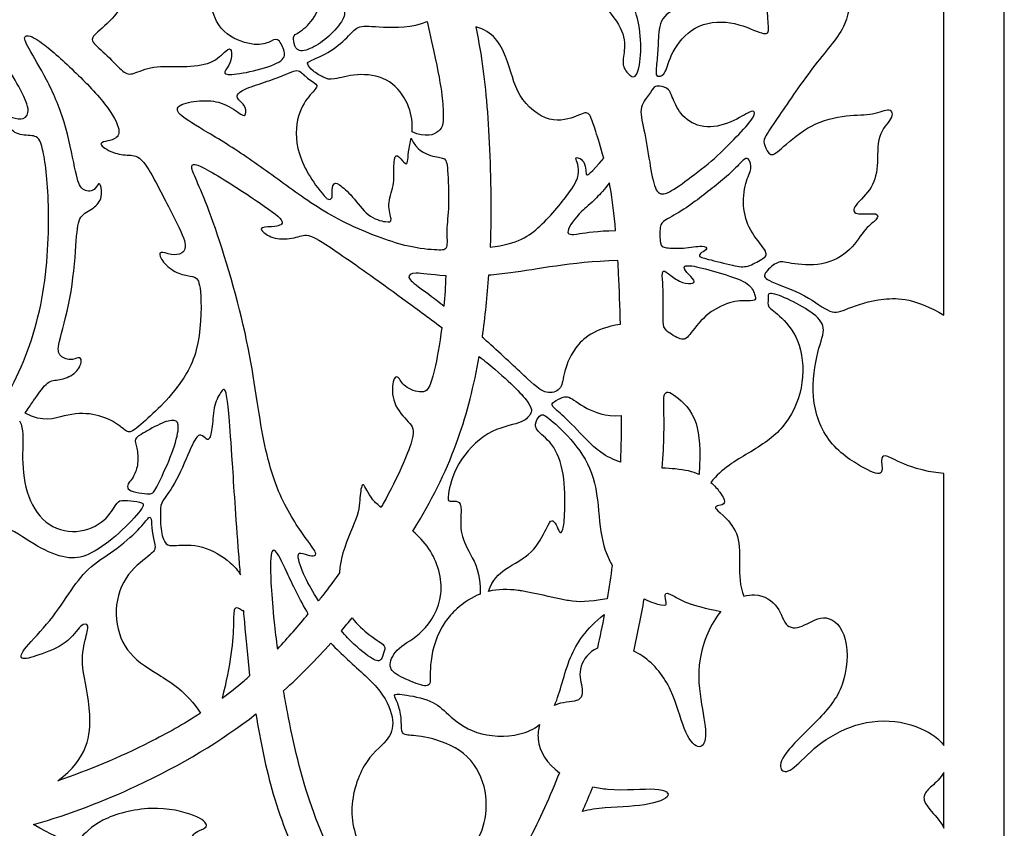
# Model space of a CAD drawing. Units: millimetres. Extents: x -136 to 133, y -85 to 93.
# Drawn here: x 74 to 133, y -20 to 29 of the extents above; entities that cross this region are included whole.
import ezdxf

# ---------------------------------------------------------------- set-up
doc = ezdxf.new("R2010")
doc.units = ezdxf.units.MM
doc.header["$MEASUREMENT"] = 0
doc.layers.add('Default', color=18, linetype='Continuous')

msp = doc.modelspace()

# ---------------------------------------------------------------- linework, layer by layer
at = {"layer": 'Default', "color": 5}
for p, q in [((133.333, -72.744), (133.333, 92.785)), ((129.668, 10.651), (129.668, 47.711)), ((129.668, -15.445), (129.668, 1.048)), ((129.668, -20.435), (129.668, -17.065))]:
    msp.add_line(p, q, dxfattribs=at)
msp.add_arc((92.43, 17.859), 0.199, 223.30354, 4.44979, dxfattribs=at)
for points, knots in [([(129.668, 47.711), (128.703, 45.961), (128.192, 43.861), (127.395, 41.837), (127.142, 38.721), (126.839, 35.442), (125.677, 33.202), (124.414, 31.905), (124.077, 30.928), (123.973, 28.17), (121.952, 26.065), (119.414, 22.309), (118.707, 21.315), (118.791, 21.012), (119.128, 20.136), (119.802, 20.709), (121.57, 22.275), (123.878, 22.814), (125.444, 22.747), (126.488, 23.286), (126.657, 22.578), (125.579, 21.652), (125.73, 19.58), (125.309, 18.199), (124.012, 17.104), (124.349, 16.683), (125.781, 16.885), (125.663, 16.43), (124.821, 15.875), (123.979, 14.359), (122.042, 13.517), (120.017, 13.853), (119.595, 13.937), (118.669, 13.095), (118.871, 12.758), (121.398, 11.882), (122.88, 10.619), (123.671, 10.989), (125.861, 11.781), (127.984, 11.645), (129.668, 10.651)], [324.071736, 324.071736, 324.071736, 324.071736, 325.643081, 327.515848, 329.388616, 331.261383, 333.134151, 335.006918, 336.879686, 338.752453, 340.625221, 342.497988, 344.370756, 346.243523, 348.116291, 349.989058, 351.861826, 353.734593, 355.607361, 357.480128, 359.352896, 361.225663, 363.098431, 364.971198, 366.843965, 368.716733, 370.5895, 372.462268, 374.335035, 376.207803, 378.08057, 379.953338, 381.826105, 383.698873, 385.57164, 387.444408, 389.317175, 391.189943, 393.06271, 394.935478, 394.935478, 394.935478, 394.935478]), ([(96.509, 46.881), (96.895, 46.501), (98.345, 45.048), (99.284, 44.03), (99.791, 44.476), (100.237, 45.51), (100.156, 46.504), (100.906, 46.017), (101.108, 44.091), (100.703, 43.017), (100.804, 42.307), (102.264, 40.685), (103.945, 38.099), (104.959, 36.741), (105.77, 37.288), (105.831, 38.606), (106.236, 38.099), (106.743, 36.984), (106.5, 35.524), (105.932, 34.815), (106.439, 33.74), (108.823, 29.626), (110.307, 28.038), (110.369, 26.596), (110.122, 25.771), (110.678, 25.091), (111.091, 24.988), (111.4, 26.534), (111.194, 28.595), (110.74, 29.667), (109.236, 31.687), (109.423, 35.652), (110.581, 37.651), (111.331, 38.391)], [393.802183, 393.802183, 393.802183, 393.802183, 394.46591, 396.56371, 398.661509, 400.759308, 402.857107, 404.954906, 407.052705, 409.150504, 411.248303, 413.346102, 415.443901, 417.5417, 419.6395, 421.737299, 423.835098, 425.932897, 428.030696, 430.128495, 432.226294, 434.324093, 436.421892, 438.519691, 440.61749, 442.715289, 444.813089, 446.910888, 449.008687, 451.106486, 453.204285, 455.302084, 456.817627, 456.817627, 456.817627, 456.817627]), ([(117.76, 41.959), (116.784, 40.809), (116.43, 39.056), (117.06, 36.202), (116.471, 31.509), (114.318, 29.504), (112.471, 28.903), (112.38, 27.373), (112.325, 26.245), (112.183, 25.18), (112.361, 25.086), (112.834, 25.204), (113.094, 26.529), (114.454, 28.279), (116.797, 28.575), (118.748, 27.605), (119.162, 27.747), (118.926, 28.776), (119.094, 30.827), (119.841, 31.812), (119.253, 32.21), (118.027, 33.681), (117.697, 35.87), (117.633, 36.678)], [99.973706, 99.973706, 99.973706, 99.973706, 102.087867, 104.365112, 106.642356, 108.919601, 111.196846, 113.47409, 115.751335, 118.02858, 120.305824, 122.583069, 124.860314, 127.137559, 129.414803, 131.692048, 133.969293, 136.246537, 138.523782, 140.801027, 143.078272, 145.355516, 146.656275, 146.656275, 146.656275, 146.656275]), ([(93.087, 33.858), (93.065, 33.795), (92.806, 32.959), (92.63, 30.759), (93.321, 29.335), (93.487, 28.754), (92.561, 27.606), (91.524, 26.846), (90.514, 26.514), (90.307, 27.136), (90.21, 27.62), (90.736, 27.786), (91.731, 28.795), (92.146, 30.386), (91.413, 32.321), (89.519, 33.732), (87.499, 34.021), (87.058, 34.268), (87.095, 34.619), (88.852, 34.679), (90.212, 35.105), (91.934, 36.335), (93.083, 37.216), (94.204, 37.382), (94.79, 37.674)], [119.451249, 119.451249, 119.451249, 119.451249, 119.589735, 121.219824, 122.849912, 124.48, 126.110089, 127.740177, 129.370266, 131.000354, 132.630442, 134.260531, 135.890619, 137.520707, 139.150796, 140.780884, 142.410972, 144.041061, 145.671149, 147.301238, 148.931326, 150.561414, 152.191503, 153.730207, 153.730207, 153.730207, 153.730207]), ([(68.297, 0.819), (69.148, 1.371), (70.634, 2.568), (73.35, 5.996), (75.333, 11.522), (75.541, 17.732), (75.081, 21.182), (74.634, 21.588), (73.556, 21.487), (72.845, 22.198), (72.703, 22.665), (73.048, 22.706), (73.8, 22.422), (74.329, 22.808), (74.065, 23.926), (71.205, 28.519), (67.708, 30.927), (65.824, 31.659), (64.421, 31.911), (65.238, 30.717), (67.018, 29.042), (67.646, 27.116), (68.169, 26.383), (68.965, 25.588), (69.069, 24.604), (68.818, 24.394), (68.399, 25.064), (67.457, 25.106), (67.062, 24.375), (66.549, 22.669), (65.911, 21.761)], [367.252734, 367.252734, 367.252734, 367.252734, 369.430527, 371.880623, 374.330718, 376.780814, 379.230909, 381.681005, 384.1311, 386.581196, 389.031291, 391.481387, 393.931482, 396.381578, 398.831674, 401.281769, 403.731865, 406.18196, 408.632056, 411.082151, 413.532247, 415.982342, 418.432438, 420.882533, 423.332629, 425.782724, 428.23282, 430.682915, 433.133011, 435.16844, 435.16844, 435.16844, 435.16844]), ([(97.457, 21.755), (97.47, 21.886), (97.5, 22.463), (97.227, 23.648), (96.031, 25.091), (94.062, 25.328), (92.61, 24.854), (92.125, 25.015), (91.404, 25.446), (91.06, 25.898), (91.189, 26.027), (92.563, 26.584), (93.726, 27.636), (94.174, 28.24), (95.388, 28.085), (97.472, 28.064), (98.368, 28.429)], [64.427463, 64.427463, 64.427463, 64.427463, 64.857064, 66.235821, 67.614578, 68.993334, 70.372091, 71.750848, 73.129604, 74.508361, 75.887118, 77.265874, 78.644631, 80.023388, 81.402145, 82.722939, 82.722939, 82.722939, 82.722939]), ([(98.368, 28.429), (99.199, 24.928), (99.424, 22.563), (99.279, 21.729), (98.289, 21.386), (97.457, 21.755)], [82.722939, 82.722939, 82.722939, 82.722939, 85.856639, 89.628247, 93.399854, 93.399854, 93.399854, 93.399854]), ([(101.316, 28.11), (101.344, 27.978), (101.71, 26.206), (102.1, 22.94), (102.276, 17.936), (102.207, 15.207), (102.191, 14.767)], [124.03916, 124.03916, 124.03916, 124.03916, 124.399314, 128.894363, 133.389412, 134.255089, 134.255089, 134.255089, 134.255089]), ([(109.071, 20.158), (108.896, 20.817), (108.404, 22.355), (108.166, 23.049), (107.609, 22.765), (105.835, 22.137), (103.726, 23.84), (103.334, 26.192), (102.36, 27.87), (101.316, 28.11)], [146.990078, 146.990078, 146.990078, 146.990078, 148.587482, 151.450438, 154.313395, 157.176352, 160.039309, 162.902266, 165.480465, 165.480465, 165.480465, 165.480465]), ([(74.627, 5.597), (75.025, 6.171), (75.487, 6.741), (76.168, 6.673), (77.198, 7.124), (77.509, 7.943), (77.269, 8.154), (76.817, 7.844), (75.97, 8.182), (76.027, 8.888), (76.911, 12.008), (77.142, 15.558), (77.263, 16.703), (78.21, 17.084), (78.744, 17.771), (78.591, 18.656), (78.439, 18.626), (78.179, 18.091), (77.357, 18.189), (77.08, 19.267), (76.464, 22.457), (75.349, 24.98), (74.098, 26.997), (73.857, 27.671), (74.691, 27.526), (76.825, 25.633), (79.072, 23.355), (79.906, 21.702), (79.441, 21.269), (78.879, 21.189), (78.373, 21.015), (79.492, 20.364), (80.467, 20.338), (81.189, 20.258), (82.913, 16.781), (83.876, 14.984), (83.59, 14.307), (82.868, 14.275), (82.127, 14.567), (82.159, 14.101), (82.962, 13.251), (83.924, 13.01), (84.406, 12.978), (84.727, 12.369), (84.654, 8.258), (83.008, 5.89), (81.766, 4.659), (80.535, 3.574), (80.219, 3.501), (79.566, 4.153), (78.166, 4.732), (76.488, 4.681), (75.108, 4.108), (74.019, 4.708)], [202.498288, 202.498288, 202.498288, 202.498288, 203.847411, 205.351727, 206.856042, 208.360358, 209.864674, 211.368989, 212.873305, 214.377621, 215.881936, 217.386252, 218.890568, 220.394883, 221.899199, 223.403515, 224.90783, 226.412146, 227.916462, 229.420777, 230.925093, 232.429409, 233.933724, 235.43804, 236.942356, 238.446671, 239.950987, 241.455303, 242.959618, 244.463934, 245.96825, 247.472565, 248.976881, 250.481197, 251.985512, 253.489828, 254.994144, 256.498459, 258.002775, 259.507091, 261.011406, 262.515722, 264.020038, 265.524353, 267.028669, 268.532985, 270.0373, 271.541616, 273.045932, 274.550247, 276.054563, 277.558879, 278.990383, 278.990383, 278.990383, 278.990383]), ([(97.403, 21.378), (97.733, 20.648), (98.693, 20.214), (99.471, 20.214), (99.622, 19.769), (99.723, 17.115), (99.501, 15.782), (99.673, 14.539), (99.026, 14.589), (97.026, 14.721), (92.797, 16.376), (89.811, 18.518), (87.074, 20.533), (84.318, 22.161), (83.106, 22.927), (83.301, 23.456), (84.805, 23.693), (86.058, 23.568), (87.269, 22.663), (87.38, 22.76), (87.422, 23.387), (86.615, 23.874), (87.311, 24.389), (88.731, 24.807), (89.886, 25.266), (90.443, 25.503), (90.68, 25.447), (91.167, 24.918), (91.905, 24.57), (91.348, 24.124), (90.47, 22.899), (90.298, 20.541), (91.523, 18.532), (92.285, 17.723)], [249.131074, 249.131074, 249.131074, 249.131074, 250.689869, 252.248664, 253.807459, 255.366254, 256.925049, 258.483844, 260.042639, 261.601434, 263.160229, 264.719024, 266.277819, 267.836614, 269.395409, 270.954204, 272.512999, 274.071794, 275.630589, 277.189383, 278.748178, 280.306973, 281.865768, 283.424563, 284.983358, 286.542153, 288.100948, 289.659743, 291.218538, 292.777333, 294.336128, 295.894923, 297.424702, 297.424702, 297.424702, 297.424702]), ([(92.628, 17.875), (92.607, 18.144), (92.674, 18.735), (92.979, 18.64), (93.855, 17.9), (94.752, 16.565), (95.996, 16.243), (96.308, 16.319), (95.9, 17.318), (96.409, 18.478), (96.328, 19.722), (96.43, 20.55), (96.915, 19.925), (97.184, 19.721), (97.205, 20.151), (97.273, 20.748), (97.377, 21.236), (97.403, 21.378)], [229.900963, 229.900963, 229.900963, 229.900963, 230.689484, 232.068241, 233.446997, 234.825754, 236.204511, 237.583267, 238.962024, 240.340781, 241.719537, 243.098294, 244.477051, 245.855808, 247.234564, 248.613321, 249.131074, 249.131074, 249.131074, 249.131074]), ([(91.802, -6.666), (91.462, -6.153), (90.845, -5.083), (90.42, -3.723), (90.816, -3.78), (91.405, -4.006), (91.744, -3.87), (91.382, -3.361), (89.555, -0.843), (88.33, 2.943), (87.656, 9.217), (85.095, 17.612), (83.744, 19.963), (84.69, 19.774), (88.662, 17.195), (89.893, 16.226), (89.209, 15.976), (88.218, 15.999), (88.355, 15.691), (89.209, 15.178), (90.576, 15.338), (91.146, 15.657), (92.741, 14.609), (95.821, 12.448), (98.463, 10.496), (99.265, 9.892)], [130.310654, 130.310654, 130.310654, 130.310654, 132.012611, 134.095482, 136.178353, 138.261225, 140.344096, 142.426967, 144.509839, 146.59271, 148.675581, 150.758453, 152.841324, 154.924195, 157.007067, 159.089938, 161.172809, 163.255681, 165.338552, 167.421423, 169.504295, 171.587166, 173.670037, 175.752909, 176.686266, 176.686266, 176.686266, 176.686266]), ([(102.191, 14.767), (103.876, 14.96), (105.338, 15.979), (107.287, 18.413), (107.575, 19.134), (107.525, 19.82), (107.308, 20.202), (107.539, 20.202), (107.9, 19.971), (108.008, 19.394), (107.973, 19.073), (108.246, 19.188), (109.071, 20.158)], [134.255089, 134.255089, 134.255089, 134.255089, 135.401802, 136.706867, 138.011932, 139.316997, 140.622062, 141.927127, 143.232192, 144.537257, 145.842322, 146.990078, 146.990078, 146.990078, 146.990078]), ([(109.784, 15.772), (109.703, 16.739), (109.589, 17.703), (109.43, 18.571), (109.414, 18.654)], [40.301066, 40.301066, 40.301066, 40.301066, 41.866807, 42.033061, 42.033061, 42.033061, 42.033061]), ([(108.637, 17.761), (108.249, 17.361), (107.474, 16.786), (106.63, 15.501), (107.237, 15.501), (108.66, 15.758), (109.784, 15.772)], [42.745054, 42.745054, 42.745054, 42.745054, 44.021813, 46.435292, 48.848771, 50.70315, 50.70315, 50.70315, 50.70315]), ([(102.106, 13.078), (102.518, 13.112), (104.481, 13.322), (106.99, 13.865), (109.907, 13.981)], [29.201255, 29.201255, 29.201255, 29.201255, 29.880602, 32.229838, 32.229838, 32.229838, 32.229838]), ([(109.907, 13.981), (109.922, 13.714), (109.984, 12.512), (110.034, 11.181), (110.064, 10.087)], [32.229838, 32.229838, 32.229838, 32.229838, 32.61491, 33.924084, 33.924084, 33.924084, 33.924084]), ([(99.521, 13.028), (99.505, 13.029), (98.559, 13.08), (97.529, 13.31), (97.078, 12.95), (97.745, 12.449), (98.864, 11.617), (99.408, 11.196)], [103.156621, 103.156621, 103.156621, 103.156621, 103.198427, 105.660134, 108.121841, 110.583547, 112.492448, 112.492448, 112.492448, 112.492448]), ([(101.715, 9.303), (101.715, 9.31), (101.896, 10.541), (102.023, 11.806), (102.106, 13.078)], [49.072739, 49.072739, 49.072739, 49.072739, 49.085825, 51.604557, 51.604557, 51.604557, 51.604557]), ([(129.668, 1.048), (128.281, 1.185), (126.808, 1.798), (126.03, 2.235), (125.825, 1.935), (126.057, 0.884), (125.143, 1.144), (122.551, 2.753), (121.521, 5.672), (122.025, 8.674), (122.612, 9.929), (121.752, 10.816), (120.122, 11.707), (118.938, 12.102), (119.101, 11.639), (118.897, 11.163), (119.782, 10.646), (121.113, 9.021), (121.237, 6.171), (120.054, 3.694), (118.081, 2.396), (116.219, 1.349), (115.559, 0.509)], [1662.491747, 1662.491747, 1662.491747, 1662.491747, 1664.349764, 1666.207781, 1668.065799, 1669.923816, 1671.781833, 1673.639851, 1675.497868, 1677.355885, 1679.213903, 1681.07192, 1682.929937, 1684.787955, 1686.645972, 1688.503989, 1690.362007, 1692.220024, 1694.078041, 1695.936059, 1697.794076, 1699.395009, 1699.395009, 1699.395009, 1699.395009]), ([(99.265, 9.892), (99.129, 8.847), (98.636, 6.206), (98.152, 5.848), (96.892, 6.276), (96.64, 7.032), (96.262, 6.831), (96.211, 5.268), (97.346, 4.059), (97.799, 3.58), (96.581, 0.786), (95.627, -0.927), (95.58, -1.01)], [176.686266, 176.686266, 176.686266, 176.686266, 177.193395, 178.193395, 179.193395, 180.193395, 181.193395, 182.193395, 183.193395, 184.193395, 185.193395, 185.244176, 185.244176, 185.244176, 185.244176]), ([(110.064, 10.087), (108.469, 9.81), (107.097, 8.602), (106.607, 6.936), (106.524, 6.102), (105.607, 5.802), (104.723, 6.502), (102.872, 8.281), (101.888, 9.152), (101.715, 9.303)], [33.924084, 33.924084, 33.924084, 33.924084, 36.233169, 38.694876, 41.156582, 43.618289, 46.079995, 48.541702, 49.072739, 49.072739, 49.072739, 49.072739]), ([(97.511, -2.446), (97.592, -2.311), (98.74, -0.401), (100.277, 2.674), (101.216, 6.386), (101.527, 8.141)], [222.324127, 222.324127, 222.324127, 222.324127, 222.661781, 227.15683, 230.835299, 230.835299, 230.835299, 230.835299]), ([(101.527, 8.141), (101.685, 8.015), (103.29, 6.713), (104.824, 5.131), (104.657, 4.655), (104.207, 4.076), (102.02, 3.754), (100.052, 1.632), (99.57, -0.499), (99.688, -0.676), (100.312, -0.57), (100.488, -1.005), (100.312, -2.476), (100.909, -3.706), (101.613, -4.972), (101.594, -6.255)], [230.835299, 230.835299, 230.835299, 230.835299, 231.052822, 233.135694, 235.218565, 237.301436, 239.384308, 241.467179, 243.55005, 245.632922, 247.715793, 249.798664, 251.881536, 253.964407, 255.899806, 255.899806, 255.899806, 255.899806]), ([(86.969, -3.855), (86.781, -1.482), (86.472, 3.584), (86.22, 6.326), (85.958, 6.116), (85.433, 5.277), (85.381, 3.791), (85.171, 3.004), (84.943, 3.179), (84.594, 3.528), (84.157, 2.916), (83.194, 0.46), (82.233, -0.707), (82.216, -1.076), (82.22, -2.588), (82.565, -3.328), (82.96, -3.328), (84.743, -3.205), (86.377, -4.208), (86.919, -4.833), (87.069, -5.091)], [91.206844, 91.206844, 91.206844, 91.206844, 92.155606, 93.902583, 95.64956, 97.396537, 99.143514, 100.89049, 102.637467, 104.384444, 106.131421, 107.878398, 109.625374, 111.372351, 113.119328, 114.866305, 116.613282, 118.360259, 120.107235, 121.185074, 121.185074, 121.185074, 121.185074]), ([(112.616, 1.378), (112.675, 2.152), (112.786, 4.482), (112.567, 6.159), (113.295, 5.941), (114.84, 4.481), (114.925, 2.497), (114.848, 0.983)], [52.713763, 52.713763, 52.713763, 52.713763, 53.770426, 56.390915, 59.011405, 61.631894, 63.806773, 63.806773, 63.806773, 63.806773]), ([(74.019, 4.708), (74.19, 4.957), (74.404, 5.273), (74.581, 5.531), (74.627, 5.597)], [278.9903828, 278.9903828, 278.9903828, 278.9903828, 279.4081685, 279.563361, 279.563361, 279.563361, 279.563361]), ([(110.084, 1.735), (109.659, 1.876), (108.618, 2.393), (107.204, 4.026), (106.093, 4.984), (105.82, 5.279), (106.312, 5.531), (106.914, 5.859), (107.723, 5.081), (109.13, 4.509), (110.132, 4.553)], [51.36041, 51.36041, 51.36041, 51.36041, 52.266487, 53.778011, 55.289535, 56.801058, 58.312582, 59.824105, 61.335629, 62.502608, 62.502608, 62.502608, 62.502608]), ([(73.691, 4.232), (73.949, 3.716), (73.826, 2.493), (73.92, 0.143), (74.938, -1.922), (76.883, -2.72), (78.828, -2.002), (79.557, -0.735), (79.776, -0.536), (80.654, -0.625), (81.272, -0.725), (81.133, -1.124), (79.518, -2.833), (77.802, -4), (76.575, -4.18), (74.76, -3.451), (72.984, -2.105), (70.54, -1.556), (68.155, -1.953), (68.135, -2.173), (68.675, -2.703), (68.235, -2.934), (66.934, -3.065), (65.446, -3.854), (64.474, -3.906), (64.054, -3.778)], [142.14908, 142.14908, 142.14908, 142.14908, 143.468872, 145.02254, 146.576207, 148.129874, 149.683542, 151.237209, 152.790877, 154.344544, 155.898212, 157.451879, 159.005547, 160.559214, 162.112881, 163.666549, 165.220216, 166.773884, 168.327551, 169.881219, 171.434886, 172.988554, 174.542221, 176.095889, 177.322528, 177.322528, 177.322528, 177.322528]), ([(102.098, -6.094), (102.336, -5.384), (103.129, -4.636), (104.833, -3.856), (105.682, -2.094), (105.908, -1.687), (106.206, -2.021), (106.387, -2.609), (106.586, -2.5), (106.721, -1.687), (106.749, 0.806), (106.154, 2.803), (104.895, 3.663), (104.916, 4.167), (105.262, 4.712), (105.651, 4.513), (107.329, 2.96), (108.619, 0.915), (108.791, -1.988), (109.053, -3.529), (109.513, -4.405), (109.582, -4.524)], [100.404717, 100.404717, 100.404717, 100.404717, 101.659288, 103.174476, 104.689664, 106.204853, 107.720041, 109.235229, 110.750417, 112.265606, 113.780794, 115.295982, 116.811171, 118.326359, 119.841547, 121.356735, 122.871924, 124.387112, 125.9023, 127.417488, 127.65846, 127.65846, 127.65846, 127.65846]), ([(114.848, 0.983), (114.458, 1.164), (113.81, 1.308), (112.894, 1.363), (112.616, 1.378)], [50.942332, 50.942332, 50.942332, 50.942332, 52.197033, 52.713763, 52.713763, 52.713763, 52.713763]), ([(95.58, -1.01), (95.39, -0.856), (94.826, -0.335), (94.469, 0.738), (94.291, -0.223), (94.273, -1.523), (93.262, -3.435), (93.083, -4.677), (93.065, -4.966)], [185.244176, 185.244176, 185.244176, 185.244176, 186.098761, 188.181632, 190.264503, 192.347375, 194.430246, 195.059287, 195.059287, 195.059287, 195.059287]), ([(115.559, 0.509), (115.783, 0.311), (116.275, -0.257), (116.494, -0.837), (116.005, -0.867), (115.723, -1.015), (116.198, -1.357), (117.281, -2.499), (117.307, -4.028), (117.292, -5.771), (117.557, -6.39)], [1602.628878, 1602.628878, 1602.628878, 1602.628878, 1603.545985, 1605.057508, 1606.569032, 1608.080555, 1609.592079, 1611.103602, 1612.615126, 1613.631838, 1613.631838, 1613.631838, 1613.631838]), ([(76.001, -17.578), (77.854, -16.216), (78.14, -13.318), (77.339, -10.554), (77.663, -8.934), (77.949, -8.076), (77.434, -7.981), (76.634, -9.296), (74.727, -10.021), (73.622, -10.306), (73.851, -9.639), (75.606, -7.894), (76.825, -5.947), (77.946, -4.512), (79.619, -3.557), (81.17, -2.111), (81.576, -1.463), (81.684, -1.747), (81.705, -2.693), (81.993, -3.496), (81.691, -3.825), (79.953, -5.113), (79.299, -7.527), (80.062, -9.817), (81.793, -10.991), (83.788, -12.153), (84.65, -13.476)], [65.416262, 65.416262, 65.416262, 65.416262, 67.258039, 69.099816, 70.941593, 72.78337, 74.625147, 76.466924, 78.308701, 80.150478, 81.992255, 83.834032, 85.675809, 87.517586, 89.359363, 91.20114, 93.042917, 94.884694, 96.726471, 98.568248, 100.410025, 102.251802, 104.093579, 105.935356, 107.777133, 109.432827, 109.432827, 109.432827, 109.432827]), ([(100.166, -7.162), (99.907, -7.398), (99.036, -8.377), (98.448, -10.513), (98.68, -11.916), (97.998, -11.804), (96.472, -11.178), (95.957, -10.635), (96.53, -9.441), (98.084, -8.784), (99.61, -6.365), (98.851, -3.762), (97.861, -2.747), (97.511, -2.446)], [201.722127, 201.722127, 201.722127, 201.722127, 202.492032, 204.574903, 206.657774, 208.740646, 210.823517, 212.906388, 214.98926, 217.072131, 219.155002, 221.237874, 222.324127, 222.324127, 222.324127, 222.324127]), ([(91.175, -7.454), (90.646, -6.594), (89.712, -4.561), (89.137, -3.413), (88.797, -3.713), (88.961, -6.769), (89.226, -9.019), (89.3, -9.589)], [-5.273161, -5.273161, -5.273161, -5.273161, -2.824843, -0.016204, 2.792434, 5.601072, 6.505936, 6.505936, 6.505936, 6.505936]), ([(93.065, -4.966), (92.788, -5.356), (92.374, -5.923), (91.938, -6.492), (91.802, -6.666)], [195.0592865, 195.0592865, 195.0592865, 195.0592865, 195.26747, 195.359003, 195.359003, 195.359003, 195.359003]), ([(106.564, -6.589), (105.839, -6.444), (104.857, -6.181), (103.984, -6.051), (103.887, -6.039)], [130.336106, 130.336106, 130.336106, 130.336106, 132.100119, 132.323872, 132.323872, 132.323872, 132.323872]), ([(109.275, -6.538), (108.078, -6.748), (107.516, -6.767), (106.695, -6.615), (106.564, -6.589)], [128.26264, 128.26264, 128.26264, 128.26264, 130.017248, 130.336106, 130.336106, 130.336106, 130.336106]), ([(111.524, -6.549), (111.934, -6.766), (112.839, -7.009), (112.9, -6.864), (112.698, -6.19), (113.025, -6.151), (114.237, -6.956), (116.161, -7.31)], [123.68585, 123.68585, 123.68585, 123.68585, 124.734247, 126.249435, 127.764623, 129.279812, 130.672905, 130.672905, 130.672905, 130.672905]), ([(117.557, -6.39), (117.783, -6.328), (118.674, -6.225), (119.746, -6.994), (120.074, -8.433), (121.21, -8.257), (122.524, -7.322), (123.988, -8.686), (123.736, -11.969), (122.145, -13.841), (119.771, -16.064), (119.695, -16.998), (120.377, -17.124), (121.23, -16.126), (121.819, -15.627), (122.408, -15.129), (123.913, -14.135), (126.741, -13.745), (128.904, -14.612), (129.522, -15.22), (129.668, -15.445)], [1613.631838, 1613.631838, 1613.631838, 1613.631838, 1614.344249, 1616.518655, 1618.69306, 1620.867465, 1623.041871, 1625.216276, 1627.390682, 1629.565087, 1631.739492, 1633.913898, 1636.088303, 1638.262709, 1638.262709, 1638.262709, 1640.437114, 1642.61152, 1644.785925, 1645.999032, 1645.999032, 1645.999032, 1645.999032]), ([(87.261, -7.282), (87.254, -7.283), (87.177, -7.287), (87.029, -7.138), (86.643, -6.994), (86.662, -7.901), (86.565, -9.788), (86.208, -11.574), (85.955, -12.572)], [73.156661, 73.156661, 73.156661, 73.156661, 73.32291, 75.069887, 76.816864, 78.56384, 80.310817, 82.057794, 82.057794, 82.057794, 82.057794]), ([(93.828, -7.697), (94.152, -8.121), (95.13, -8.993), (95.965, -9.369), (95.687, -9.834), (95.612, -10.374), (95.076, -10.281), (93.959, -9.357), (93.305, -8.631), (93.179, -8.485)], [80.968413, 80.968413, 80.968413, 80.968413, 82.287961, 84.370832, 86.453704, 88.536575, 90.619446, 92.702317, 93.202674, 93.202674, 93.202674, 93.202674]), ([(106.09, -13.003), (106.457, -12.193), (106.793, -10.176), (108.002, -8.349), (109.105, -7.494)], [177.99372, 177.99372, 177.99372, 177.99372, 180.575655, 182.845124, 182.845124, 182.845124, 182.845124]), ([(116.161, -7.31), (115.545, -8.025), (114.609, -10.296), (114.997, -13.055), (115.402, -15.075), (114.822, -15.832), (113.887, -14.62), (113.312, -12.046), (112.038, -10.342), (111.062, -9.804), (110.884, -9.723)], [107.065285, 107.065285, 107.065285, 107.065285, 109.213789, 111.388194, 113.5626, 115.737005, 117.911411, 120.085816, 122.260222, 122.729342, 122.729342, 122.729342, 122.729342]), ([(92.54, -9.226), (92.872, -9.581), (93.962, -10.632), (95.765, -12.149), (96.446, -14.018), (96.097, -15.126), (94.466, -16.314), (93.436, -19.622), (94.703, -22.711), (97.744, -24.659), (99.772, -25.039), (100.801, -25.673), (101.039, -25.245), (100.69, -24.184), (100.84, -22.994), (101.106, -21.657), (101.969, -20.256), (102.036, -17.88), (100.801, -15.71), (98.235, -14.824), (97.047, -14.833), (96.799, -14.655), (96.835, -13.769), (96.608, -12.82), (96.267, -12.33), (96.707, -12.288), (98.749, -12.678), (99.544, -13.479), (101.159, -14.839), (103.657, -14.979), (104.839, -14.439), (105.187, -14.17)], [311.013109, 311.013109, 311.013109, 311.013109, 312.292911, 315.101549, 317.910187, 320.718826, 323.527464, 326.336102, 329.144741, 331.953379, 334.762017, 337.570656, 340.379294, 343.187932, 345.996571, 348.805209, 351.613847, 354.422486, 357.231124, 360.039763, 362.848401, 365.657039, 368.465678, 371.274316, 374.082954, 376.891593, 379.700231, 382.508869, 385.317508, 388.126146, 389.592136, 389.592136, 389.592136, 389.592136]), ([(108.684, -9.538), (108.164, -9.766), (107.431, -10.761), (107.82, -11.918), (107.754, -12.886), (106.567, -12.778), (106.09, -13.003)], [169.907374, 169.907374, 169.907374, 169.907374, 171.742152, 173.916557, 176.090963, 177.99372, 177.99372, 177.99372, 177.99372]), ([(85.955, -12.572), (86.404, -12.24), (86.97, -11.79), (87.524, -11.306), (87.644, -11.199)], [82.057794, 82.057794, 82.057794, 82.057794, 82.297873, 82.3649374, 82.3649374, 82.3649374, 82.3649374]), ([(99.029, -29.351), (98.618, -29.005), (96.958, -27.545), (93.71, -24.628), (91.193, -19.232), (90.168, -14.886), (89.75, -12.541), (89.68, -12.121)], [298.723508, 298.723508, 298.723508, 298.723508, 299.650987, 302.459626, 305.268264, 308.076902, 308.695571, 308.695571, 308.695571, 308.695571]), ([(74.538, -20.224), (76.803, -19.571), (81.754, -17.655), (85.908, -15.156), (88.002, -13.526)], [50.917117, 50.917117, 50.917117, 50.917117, 53.923022, 58.169433, 58.169433, 58.169433, 58.169433]), ([(84.65, -13.476), (83.636, -14.136), (80.753, -15.746), (77.837, -16.947), (76.001, -17.578)], [63.942075, 63.942075, 63.942075, 63.942075, 64.472257, 65.416262, 65.416262, 65.416262, 65.416262]), ([(88.002, -13.526), (88.276, -15.172), (88.94, -18.558), (90.403, -22.175), (91.337, -23.991), (91.557, -24.387)], [58.169433, 58.169433, 58.169433, 58.169433, 59.977583, 61.924537, 62.480113, 62.480113, 62.480113, 62.480113]), ([(105.187, -14.17), (105.104, -14.449), (104.979, -15.52), (105.649, -16.545), (106.387, -17.082)], [291.066699, 291.066699, 291.066699, 291.066699, 291.904694, 294.032496, 294.032496, 294.032496, 294.032496]), ([(106.387, -17.082), (105.818, -18.526), (103.872, -22.803), (101.032, -26.908), (99.259, -29.076), (99.029, -29.351)], [294.032496, 294.032496, 294.032496, 294.032496, 295.4226, 298.285557, 298.723508, 298.723508, 298.723508, 298.723508]), ([(129.668, -17.065), (129.644, -17.11), (129.411, -17.506), (128.79, -18.009), (128.372, -18.482), (128.564, -19.097), (129.452, -19.989), (129.668, -20.435)], [202.575894, 202.575894, 202.575894, 202.575894, 202.846266, 205.020672, 207.195077, 209.369483, 211.01184, 211.01184, 211.01184, 211.01184]), ([(108.413, -17.944), (108.704, -18.008), (110.065, -18.214), (112.611, -17.898), (113.343, -18.558), (111.438, -19.168), (109.162, -19.16), (107.99, -19.377), (107.776, -19.428)], [94.238445, 94.238445, 94.238445, 94.238445, 94.851954, 97.02636, 99.200765, 101.37517, 103.549576, 104.052534, 104.052534, 104.052534, 104.052534]), ([(107.776, -19.428), (107.969, -18.997), (108.184, -18.5), (108.385, -18.011), (108.413, -17.944)], [104.0525341, 104.0525341, 104.0525341, 104.0525341, 104.552637, 104.6314235, 104.6314235, 104.6314235, 104.6314235]), ([(91.557, -24.387), (90.095, -24.582), (88.214, -23.693), (86.138, -21.389), (84.733, -21.011), (83.887, -20.976), (84.679, -20.525), (85.183, -20.345), (84.607, -19.679), (81.737, -18.979), (78.334, -19.9), (77.325, -21.213), (76.659, -21.46), (74.538, -20.224)], [27.647876, 27.647876, 27.647876, 27.647876, 29.592201, 31.736709, 33.881217, 36.025725, 38.170233, 40.314741, 42.459249, 44.603758, 46.748266, 48.892774, 50.917117, 50.917117, 50.917117, 50.917117])]:
    msp.add_open_spline(points, degree=3, knots=knots, dxfattribs=at)
for points in [[(75.693, 39.962), (76.126, 40.113), (77.259, 40.503), (78.891, 40.979), (79.843, 41.142), (80.523, 40.843), (81.203, 40.299), (81.91, 40.027), (81.679, 38.64), (81.679, 36.213), (83.42, 34.785), (85.691, 34.214), (86.031, 33.806), (85.411, 32.496), (85.047, 29.693), (85.87, 27.635), (87.896, 26.923), (88.846, 27.145), (89.321, 27.54), (89.749, 26.685), (89.796, 26.052), (88.102, 25.451), (86.286, 25.157), (85.98, 25.324), (86.523, 25.922), (86.565, 26.827), (86.286, 26.799), (85.381, 25.825), (83.613, 25.672), (81.692, 25.783), (80.509, 25.198), (80.022, 25.254), (79.019, 26.41), (77.905, 27.273), (78.24, 27.663), (79.72, 28.909), (80.365, 30.453), (80.183, 32.137), (80.211, 32.46), (80.993, 32.213), (81.255, 32.382), (81.032, 34.297), (80.279, 35.811), (79.272, 37.229), (77.129, 38.129), (75.778, 38.096), (75.42, 38.696), (74.891, 39.168), (74.491, 39.34), (74.663, 39.597), (75.261, 39.811), (75.693, 39.962)], [(117.099, 21.441), (116.694, 21.016), (115.864, 20.156), (114.1, 18.8), (112.811, 17.897), (112.205, 17.996), (111.896, 19.572), (111.566, 21.776), (111.147, 23.209), (111.863, 24.035), (112.133, 24.552), (112.409, 24.53), (113.072, 24.419), (113.292, 23.558), (113.988, 22.399), (115.478, 21.847), (117.267, 22.532), (118.205, 23.194), (118.293, 22.708), (117.504, 21.866), (117.099, 21.441)], [(115, 17.837), (115.343, 18.099), (116.011, 18.617), (117.021, 19.485), (117.647, 20.227), (117.871, 20.12), (118.094, 19.556), (117.629, 18.778), (117.441, 17.035), (117.978, 15.59), (119.113, 14.356), (118.738, 14.087), (117.754, 13.506), (117.066, 13.613), (115.161, 14.087), (114.785, 14.195), (114.955, 14.445), (115.402, 14.642), (115.188, 14.91), (113.864, 14.651), (112.729, 14.731), (112.46, 14.821), (112.46, 16.144), (112.657, 16.323), (113.954, 17.045), (114.657, 17.575), (115, 17.837)], [(109.414, 18.654), (109.107, 18.268), (108.854, 17.983), (108.637, 17.761)], [(112.643, 12.604), (112.662, 12.28), (112.689, 11.482), (112.652, 10.091), (112.729, 9.738), (113.83, 9.069), (114.183, 9.279), (115.155, 10.692), (116.755, 11.52), (117.937, 11.52), (118.301, 11.52), (118.246, 11.851), (117.948, 12.591), (116.568, 13.066), (114.691, 13.618), (113.808, 13.695), (114.051, 13.231), (114.658, 12.712), (114.437, 12.514), (113.642, 12.624), (112.92, 13.231), (112.572, 13.425), (112.623, 12.928), (112.643, 12.604)], [(99.408, 11.196), (99.462, 11.783), (99.501, 12.399), (99.521, 13.028)], [(80.522, 0.769), (80.616, 0.915), (80.867, 1.395), (80.867, 2.435), (80.616, 3.1), (80.843, 3.312), (82.275, 4.133), (83.151, 4.368), (83.409, 3.984), (83.002, 2.357), (82.024, 0.245), (81.727, -0.24), (81.336, -0.17), (80.475, -0.068), (80.163, 0.167), (80.303, 0.519), (80.429, 0.623), (80.522, 0.769)], [(110.132, 4.553), (110.128, 3.638), (110.115, 2.698), (110.084, 1.735)], [(87.069, -5.091), (87.033, -4.662), (87, -4.251), (86.969, -3.855)], [(109.582, -4.524), (109.492, -5.192), (109.39, -5.864), (109.275, -6.538)], [(103.887, -6.039), (103.253, -5.956), (102.67, -5.955), (102.098, -6.094)], [(101.594, -6.255), (101.095, -6.453), (100.597, -6.769), (100.166, -7.162)], [(110.884, -9.723), (111.109, -8.695), (111.326, -7.618), (111.524, -6.549)], [(87.323, -7.955), (87.302, -7.727), (87.281, -7.503), (87.261, -7.282)], [(89.3, -9.589), (89.954, -8.902), (90.581, -8.183), (91.175, -7.454)], [(93.179, -8.485), (93.4, -8.222), (93.617, -7.96), (93.828, -7.697)], [(109.105, -7.494), (108.977, -8.176), (108.837, -8.858), (108.684, -9.538)], [(87.644, -11.199), (87.524, -10.038), (87.418, -8.959), (87.323, -7.955)], [(89.68, -12.121), (90.722, -11.186), (91.669, -10.211), (92.54, -9.226)]]:
    msp.add_open_spline(points, degree=3, dxfattribs=at)

doc.saveas('drawing.dxf')
